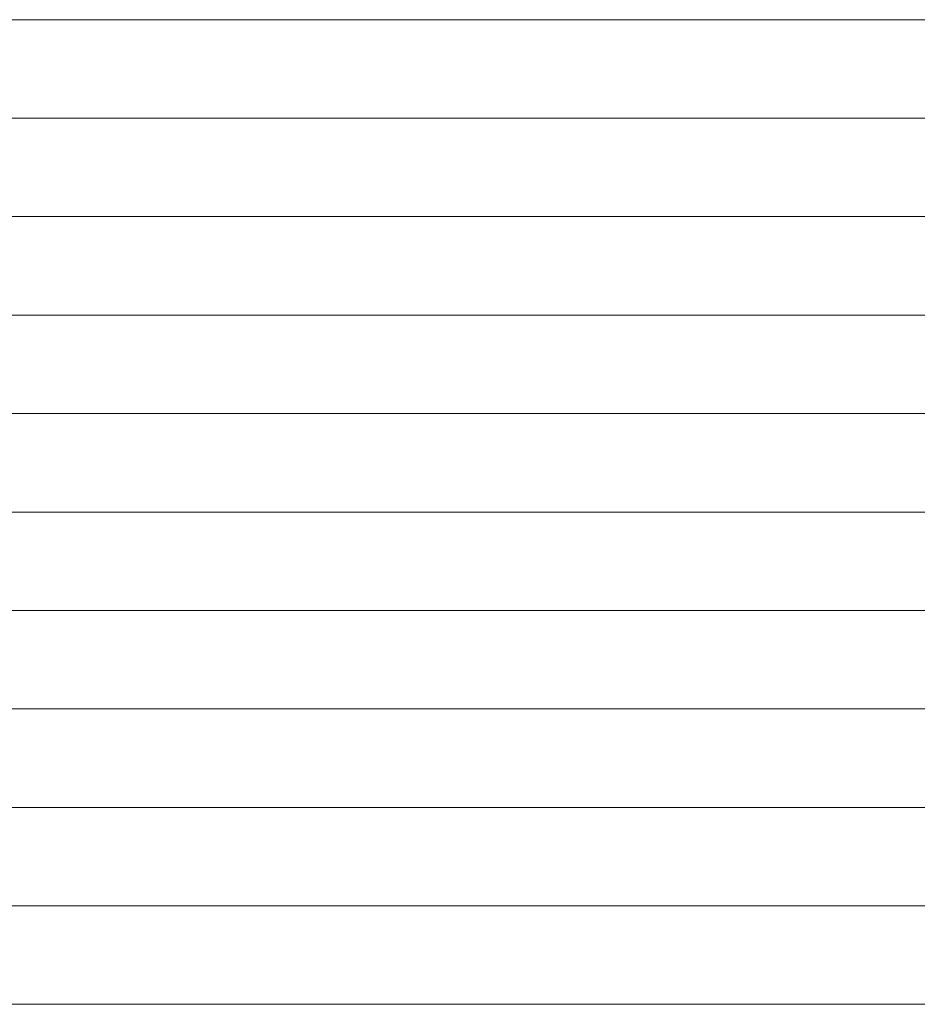
# Model space of a CAD drawing. Units: inches. Extents: x 0.3 to 10.6, y 0.3 to 8.2.
# Drawn here: x 5.6 to 6.6, y 5 to 6 of the extents above; entities that cross this region are included whole.
import ezdxf

# ---------------------------------------------------------------- set-up
doc = ezdxf.new("R2010")
doc.units = ezdxf.units.IN
doc.header["$MEASUREMENT"] = 0
doc.layers.add('DIMENSION', color=7, linetype='Continuous')

# ---------------------------------------------------------------- blocks, each defined once
blk = doc.blocks.new('block 387')
at = {"layer": 'DIMENSION', "color": 7, "lineweight": 9, "true_color": 0xffffff}
blk.add_lwpolyline([(3.7704, 6.026), (7.2451, 6.026)], dxfattribs=at)
blk = doc.blocks.new('block 388')
at = {"layer": 'DIMENSION', "color": 7, "lineweight": 9, "true_color": 0xffffff}
blk.add_lwpolyline([(3.7704, 5.9247), (7.2451, 5.9247)], dxfattribs=at)
blk = doc.blocks.new('block 389')
at = {"layer": 'DIMENSION', "color": 7, "lineweight": 9, "true_color": 0xffffff}
blk.add_lwpolyline([(3.7704, 5.8235), (7.2451, 5.8235)], dxfattribs=at)
blk = doc.blocks.new('block 390')
at = {"layer": 'DIMENSION', "color": 7, "lineweight": 9, "true_color": 0xffffff}
blk.add_lwpolyline([(3.7704, 5.7222), (7.2451, 5.7222)], dxfattribs=at)
blk = doc.blocks.new('block 391')
at = {"layer": 'DIMENSION', "color": 7, "lineweight": 9, "true_color": 0xffffff}
blk.add_lwpolyline([(3.7704, 5.621), (7.2451, 5.621)], dxfattribs=at)
blk = doc.blocks.new('block 392')
at = {"layer": 'DIMENSION', "color": 7, "lineweight": 9, "true_color": 0xffffff}
blk.add_lwpolyline([(3.7704, 5.5197), (7.2451, 5.5197)], dxfattribs=at)
blk = doc.blocks.new('block 393')
at = {"layer": 'DIMENSION', "color": 7, "lineweight": 9, "true_color": 0xffffff}
blk.add_lwpolyline([(3.7704, 5.4185), (7.2451, 5.4185)], dxfattribs=at)
blk = doc.blocks.new('block 394')
at = {"layer": 'DIMENSION', "color": 7, "lineweight": 9, "true_color": 0xffffff}
blk.add_lwpolyline([(3.7704, 5.3172), (7.2451, 5.3172)], dxfattribs=at)
blk = doc.blocks.new('block 395')
at = {"layer": 'DIMENSION', "color": 7, "lineweight": 9, "true_color": 0xffffff}
blk.add_lwpolyline([(3.7704, 5.216), (7.2451, 5.216)], dxfattribs=at)
blk = doc.blocks.new('block 396')
at = {"layer": 'DIMENSION', "color": 7, "lineweight": 9, "true_color": 0xffffff}
blk.add_lwpolyline([(3.7704, 5.1147), (7.2451, 5.1147)], dxfattribs=at)
blk = doc.blocks.new('block 397')
at = {"layer": 'DIMENSION', "color": 7, "lineweight": 9, "true_color": 0xffffff}
blk.add_lwpolyline([(3.7704, 5.0135), (7.2451, 5.0135)], dxfattribs=at)

msp = doc.modelspace()

# ---------------------------------------------------------------- block references
at = {"layer": 'DIMENSION'}
for name in ['block 387', 'block 388', 'block 389', 'block 390', 'block 391', 'block 392', 'block 393', 'block 394', 'block 395', 'block 396', 'block 397']:
    msp.add_blockref(name, (0, 0), dxfattribs=at)

doc.saveas('drawing.dxf')
